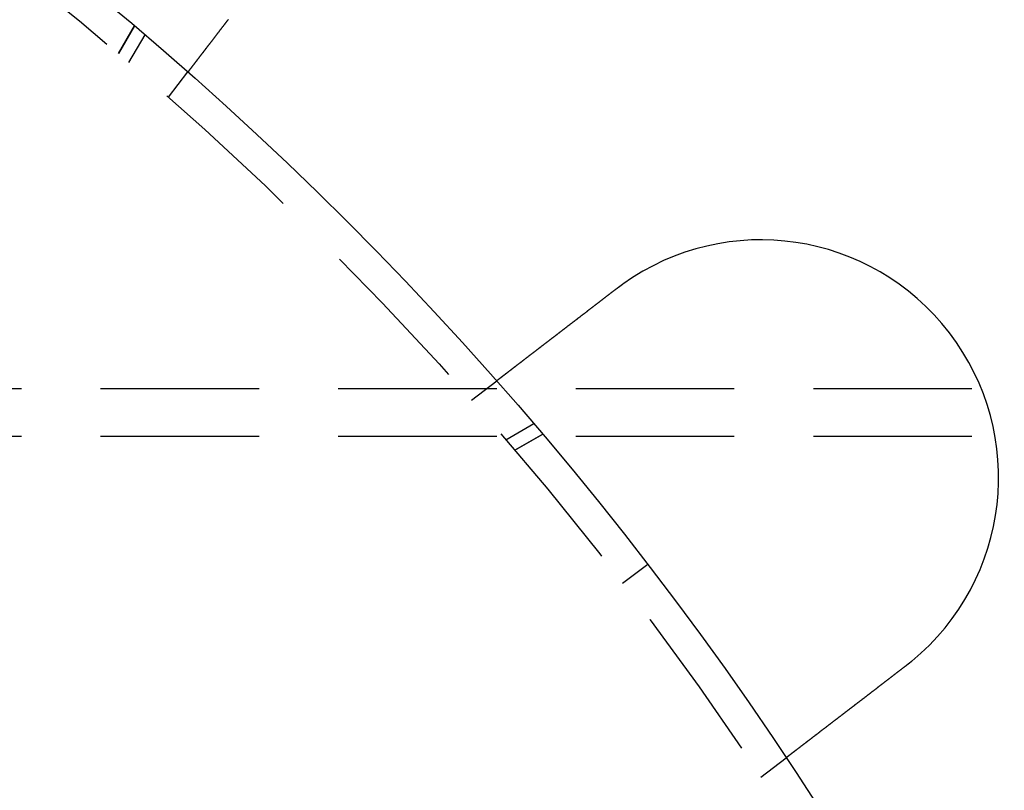
# Model space of a CAD drawing. Extents: x -610 to 351, y -384 to 202.
# Drawn here: x -403 to -371, y -189 to -165 of the extents above; entities that cross this region are included whole.
import ezdxf

# ---------------------------------------------------------------- set-up
doc = ezdxf.new("R2010")
doc.units = 0
doc.header["$LTSCALE"] = 20
doc.linetypes.add('VERDECKT', pattern=[0.375, 0.25, -0.125])
doc.layers.get('0').update_dxf_attribs({"linetype": 'CONTINUOUS'})
doc.layers.add('STEMPEL', color=3, linetype='CONTINUOUS')

# ---------------------------------------------------------------- blocks, each defined once
blk = doc.blocks.new('A$CA680FE16')
at = {"color": 1, "linetype": 'VERDECKT'}
for p, q in [((129.092, 151.478), (128.584, 150.598)), ((128.584, 150.598), (129.092, 151.478)), ((128.916, 150.315), (129.425, 151.196)), ((130.169, 149.226), (130.779, 150.021)), ((139.726, 139.669), (140.521, 140.279)), ((178.021, 140.021), (12.021, 140.021)), ((140.815, 138.416), (141.696, 138.925)), ((141.098, 138.084), (141.978, 138.592)), ((141.978, 138.592), (141.098, 138.084)), ((178.021, 138.521), (12.021, 138.521)), ((145.29, 134.485), (144.496, 133.876)), ((148.857, 127.768), (149.652, 128.379))]:
    blk.add_line(p, q, dxfattribs=at)
at = {"color": 3}
for points in [[(132.048, 151.675, 0), (132.042, 151.667, 0), (132.035, 151.658, 0), (132.028, 151.649, 0), (132.022, 151.641, 0), (132.015, 151.632, 0), (132.008, 151.623, 0), (132.002, 151.615, 0), (131.995, 151.606, 0), (131.989, 151.598, 0), (131.982, 151.589, 0), (131.976, 151.581, 0), (131.969, 151.572, 0), (131.963, 151.564, 0), (131.956, 151.555, 0), (131.95, 151.547, 0), (131.943, 151.538, 0), (131.937, 151.53, 0), (131.931, 151.522, 0), (131.924, 151.513, 0), (131.918, 151.505, 0), (131.911, 151.497, 0), (131.905, 151.489, 0), (131.899, 151.48, 0), (131.893, 151.472, 0), (131.886, 151.464, 0), (131.88, 151.456, 0), (131.874, 151.448, 0), (131.868, 151.44, 0), (131.861, 151.432, 0), (131.855, 151.424, 0), (131.849, 151.416, 0), (131.843, 151.408, 0), (131.837, 151.4, 0), (131.831, 151.392, 0), (131.825, 151.384, 0), (131.819, 151.376, 0), (131.813, 151.368, 0), (131.807, 151.361, 0), (131.801, 151.353, 0), (131.795, 151.345, 0), (131.789, 151.337, 0), (131.783, 151.33, 0), (131.777, 151.322, 0), (131.771, 151.314, 0), (131.766, 151.307, 0), (131.76, 151.299, 0), (131.754, 151.292, 0), (131.748, 151.284, 0), (131.743, 151.277, 0), (131.737, 151.269, 0), (131.731, 151.262, 0), (131.726, 151.255, 0), (131.72, 151.247, 0), (131.714, 151.24, 0), (131.709, 151.233, 0), (131.703, 151.226, 0), (131.698, 151.218, 0), (131.692, 151.211, 0), (131.687, 151.204, 0), (131.681, 151.197, 0), (131.676, 151.19, 0), (131.671, 151.183, 0), (131.665, 151.176, 0), (131.66, 151.169, 0), (131.655, 151.162, 0), (131.649, 151.155, 0), (131.644, 151.148, 0), (131.639, 151.141, 0), (131.633, 151.134, 0), (131.628, 151.127, 0), (131.622, 151.12, 0), (131.617, 151.113, 0), (131.612, 151.106, 0), (131.606, 151.099, 0), (131.601, 151.092, 0), (131.596, 151.085, 0), (131.59, 151.079, 0), (131.585, 151.072, 0), (131.58, 151.065, 0), (131.575, 151.058, 0), (131.569, 151.051, 0), (131.564, 151.044, 0), (131.559, 151.037, 0), (131.553, 151.03, 0), (131.548, 151.023, 0), (131.543, 151.016, 0), (131.537, 151.01, 0), (131.532, 151.003, 0), (131.527, 150.996, 0), (131.522, 150.989, 0), (131.517, 150.982, 0), (131.511, 150.975, 0), (131.506, 150.969, 0), (131.501, 150.962, 0), (131.496, 150.955, 0), (131.49, 150.948, 0), (131.485, 150.941, 0), (131.48, 150.935, 0), (131.475, 150.928, 0), (131.47, 150.921, 0), (131.465, 150.915, 0), (131.46, 150.908, 0), (131.454, 150.901, 0), (131.449, 150.895, 0), (131.444, 150.888, 0), (131.439, 150.881, 0), (131.434, 150.875, 0), (131.429, 150.868, 0), (131.424, 150.861, 0), (131.419, 150.855, 0), (131.414, 150.848, 0), (131.409, 150.842, 0), (131.404, 150.835, 0), (131.399, 150.829, 0), (131.394, 150.822, 0), (131.389, 150.816, 0), (131.384, 150.809, 0), (131.379, 150.803, 0), (131.374, 150.797, 0), (131.369, 150.79, 0), (131.364, 150.784, 0), (131.36, 150.778, 0), (131.355, 150.771, 0), (131.35, 150.765, 0), (131.345, 150.759, 0), (131.34, 150.752, 0), (131.335, 150.746, 0), (131.331, 150.74, 0), (131.326, 150.734, 0), (131.321, 150.728, 0), (131.317, 150.722, 0), (131.312, 150.715, 0), (131.307, 150.709, 0), (131.303, 150.703, 0), (131.298, 150.697, 0), (131.293, 150.691, 0), (131.289, 150.685, 0), (131.284, 150.679, 0), (131.28, 150.673, 0), (131.275, 150.667, 0), (131.271, 150.662, 0), (131.266, 150.656, 0), (131.262, 150.65, 0), (131.257, 150.644, 0), (131.253, 150.638, 0), (131.248, 150.633, 0), (131.244, 150.627, 0), (131.24, 150.621, 0), (131.235, 150.616, 0), (131.231, 150.61, 0), (131.227, 150.604, 0), (131.222, 150.599, 0), (131.218, 150.593, 0), (131.214, 150.588, 0), (131.209, 150.582, 0), (131.205, 150.577, 0), (131.201, 150.571, 0), (131.197, 150.566, 0), (131.193, 150.56, 0), (131.189, 150.555, 0), (131.185, 150.55, 0), (131.181, 150.544, 0), (131.176, 150.539, 0), (131.172, 150.534, 0), (131.168, 150.529, 0), (131.164, 150.523, 0), (131.16, 150.518, 0), (131.157, 150.513, 0), (131.153, 150.508, 0), (131.149, 150.503, 0), (131.145, 150.498, 0), (131.141, 150.493, 0), (131.137, 150.488, 0), (131.133, 150.483, 0), (131.13, 150.478, 0), (131.126, 150.473, 0), (131.122, 150.468, 0), (131.118, 150.463, 0), (131.115, 150.459, 0), (131.111, 150.454, 0), (131.107, 150.449, 0), (131.104, 150.444, 0), (131.1, 150.44, 0), (131.097, 150.435, 0), (131.093, 150.43, 0), (131.09, 150.426, 0), (131.086, 150.421, 0), (131.083, 150.417, 0), (131.079, 150.412, 0), (131.076, 150.408, 0), (131.072, 150.403, 0), (131.069, 150.399, 0), (131.066, 150.394, 0), (131.062, 150.39, 0), (131.059, 150.386, 0), (131.056, 150.381, 0), (131.052, 150.377, 0), (131.049, 150.373, 0), (131.046, 150.369, 0), (131.043, 150.365, 0), (131.04, 150.361, 0), (131.036, 150.356, 0), (131.033, 150.352, 0), (131.03, 150.348, 0), (131.027, 150.344, 0), (131.024, 150.34, 0), (131.021, 150.337, 0), (131.018, 150.333, 0), (131.015, 150.329, 0), (131.012, 150.325, 0), (131.009, 150.321, 0), (131.006, 150.317, 0), (131.004, 150.314, 0), (131.001, 150.31, 0), (130.998, 150.306, 0), (130.995, 150.302, 0), (130.992, 150.299, 0), (130.989, 150.295, 0), (130.987, 150.291, 0), (130.984, 150.288, 0), (130.981, 150.284, 0), (130.978, 150.281, 0), (130.975, 150.277, 0), (130.973, 150.273, 0), (130.97, 150.27, 0), (130.967, 150.266, 0), (130.964, 150.263, 0), (130.962, 150.259, 0), (130.959, 150.256, 0), (130.956, 150.252, 0), (130.954, 150.249, 0), (130.951, 150.245, 0), (130.949, 150.242, 0), (130.946, 150.239, 0), (130.943, 150.235, 0), (130.941, 150.232, 0), (130.938, 150.229, 0), (130.936, 150.225, 0), (130.933, 150.222, 0), (130.931, 150.219, 0), (130.928, 150.215, 0), (130.926, 150.212, 0), (130.923, 150.209, 0), (130.921, 150.206, 0), (130.918, 150.203, 0), (130.916, 150.2, 0), (130.914, 150.196, 0), (130.911, 150.193, 0), (130.909, 150.19, 0), (130.907, 150.187, 0), (130.904, 150.184, 0), (130.902, 150.181, 0), (130.9, 150.178, 0), (130.897, 150.175, 0), (130.895, 150.172, 0), (130.893, 150.169, 0), (130.891, 150.167, 0), (130.888, 150.164, 0), (130.886, 150.161, 0), (130.884, 150.158, 0), (130.882, 150.155, 0), (130.88, 150.153, 0), (130.878, 150.15, 0), (130.876, 150.147, 0), (130.874, 150.144, 0), (130.872, 150.142, 0), (130.87, 150.139, 0), (130.868, 150.137, 0), (130.866, 150.134, 0), (130.864, 150.131, 0), (130.862, 150.129, 0), (130.86, 150.126, 0), (130.858, 150.124, 0), (130.856, 150.122, 0), (130.854, 150.119, 0), (130.852, 150.117, 0), (130.851, 150.114, 0), (130.849, 150.112, 0), (130.847, 150.11, 0), (130.845, 150.108, 0), (130.844, 150.105, 0), (130.842, 150.103, 0), (130.84, 150.101, 0), (130.839, 150.099, 0), (130.837, 150.097, 0), (130.835, 150.095, 0), (130.834, 150.093, 0), (130.832, 150.09, 0), (130.831, 150.089, 0), (130.829, 150.087, 0), (130.828, 150.085, 0), (130.826, 150.083, 0), (130.825, 150.081, 0), (130.823, 150.079, 0), (130.822, 150.077, 0), (130.821, 150.075, 0), (130.819, 150.074, 0), (130.818, 150.072, 0), (130.817, 150.07, 0), (130.815, 150.069, 0), (130.814, 150.067, 0), (130.813, 150.065, 0), (130.812, 150.064, 0), (130.811, 150.062, 0), (130.809, 150.061, 0), (130.808, 150.059, 0), (130.807, 150.058, 0), (130.806, 150.056, 0), (130.805, 150.055, 0), (130.804, 150.054, 0), (130.803, 150.052, 0), (130.802, 150.051, 0), (130.801, 150.05, 0), (130.8, 150.048, 0), (130.799, 150.047, 0), (130.798, 150.046, 0), (130.797, 150.045, 0), (130.796, 150.044, 0), (130.795, 150.043, 0), (130.795, 150.041, 0), (130.794, 150.04, 0), (130.793, 150.039, 0), (130.792, 150.038, 0), (130.792, 150.037, 0), (130.791, 150.036, 0), (130.79, 150.036, 0), (130.789, 150.035, 0), (130.789, 150.034, 0), (130.788, 150.033, 0), (130.788, 150.032, 0), (130.787, 150.031, 0), (130.786, 150.031, 0), (130.786, 150.03, 0), (130.785, 150.029, 0), (130.785, 150.029, 0), (130.784, 150.028, 0), (130.784, 150.027, 0), (130.783, 150.027, 0), (130.783, 150.026, 0), (130.783, 150.026, 0), (130.782, 150.025, 0), (130.782, 150.025, 0), (130.782, 150.024, 0), (130.781, 150.024, 0), (130.781, 150.023, 0), (130.781, 150.023, 0), (130.78, 150.023, 0), (130.78, 150.022, 0), (130.78, 150.022, 0), (130.78, 150.022, 0), (130.78, 150.022, 0), (130.779, 150.022, 0), (130.779, 150.021, 0), (130.779, 150.021, 0), (130.779, 150.021, 0), (130.779, 150.021, 0), (130.779, 150.021, 0), (130.779, 150.021, 0), (130.779, 150.021, 0)], [(144.294, 143.174, 0), (144.296, 143.175, 0), (144.297, 143.177, 0), (144.299, 143.178, 0), (144.3, 143.179, 0), (144.302, 143.18, 0), (144.304, 143.181, 0), (144.305, 143.183, 0), (144.307, 143.184, 0), (144.308, 143.185, 0), (144.31, 143.186, 0), (144.312, 143.188, 0), (144.313, 143.189, 0), (144.315, 143.19, 0), (144.316, 143.191, 0), (144.318, 143.192, 0), (144.32, 143.194, 0), (144.321, 143.195, 0), (144.323, 143.196, 0), (144.324, 143.197, 0), (144.326, 143.199, 0), (144.328, 143.2, 0), (144.329, 143.201, 0), (144.331, 143.202, 0), (144.332, 143.203, 0), (144.334, 143.205, 0), (144.336, 143.206, 0), (144.337, 143.207, 0), (144.339, 143.208, 0), (144.341, 143.21, 0), (144.342, 143.211, 0), (144.344, 143.212, 0), (144.345, 143.213, 0), (144.347, 143.214, 0), (144.349, 143.216, 0), (144.35, 143.217, 0), (144.352, 143.218, 0), (144.353, 143.219, 0), (144.355, 143.22, 0), (144.357, 143.222, 0), (144.358, 143.223, 0), (144.36, 143.224, 0), (144.361, 143.225, 0), (144.363, 143.226, 0), (144.365, 143.228, 0), (144.366, 143.229, 0), (144.368, 143.23, 0), (144.369, 143.231, 0), (144.371, 143.232, 0), (144.373, 143.234, 0), (144.374, 143.235, 0), (144.376, 143.236, 0), (144.378, 143.237, 0), (144.379, 143.238, 0), (144.381, 143.24, 0), (144.382, 143.241, 0), (144.384, 143.242, 0), (144.386, 143.243, 0), (144.387, 143.245, 0), (144.389, 143.246, 0), (144.39, 143.247, 0), (144.392, 143.248, 0), (144.394, 143.249, 0), (144.395, 143.25, 0), (144.397, 143.252, 0), (144.399, 143.253, 0), (144.4, 143.254, 0), (144.402, 143.255, 0), (144.403, 143.256, 0), (144.405, 143.258, 0), (144.407, 143.259, 0), (144.408, 143.26, 0), (144.41, 143.261, 0), (144.412, 143.262, 0), (144.413, 143.264, 0), (144.415, 143.265, 0), (144.416, 143.266, 0), (144.418, 143.267, 0), (144.42, 143.268, 0), (144.421, 143.27, 0), (144.423, 143.271, 0), (144.424, 143.272, 0), (144.426, 143.273, 0), (144.428, 143.274, 0), (144.429, 143.276, 0), (144.431, 143.277, 0), (144.433, 143.278, 0), (144.434, 143.279, 0), (144.436, 143.28, 0), (144.437, 143.281, 0), (144.439, 143.283, 0), (144.441, 143.284, 0), (144.442, 143.285, 0), (144.444, 143.286, 0), (144.446, 143.287, 0), (144.447, 143.289, 0), (144.449, 143.29, 0), (144.45, 143.291, 0), (144.452, 143.292, 0), (144.454, 143.293, 0), (144.455, 143.294, 0), (144.457, 143.296, 0), (144.459, 143.297, 0), (144.46, 143.298, 0), (144.462, 143.299, 0), (144.463, 143.3, 0), (144.465, 143.302, 0), (144.467, 143.303, 0), (144.468, 143.304, 0), (144.47, 143.305, 0), (144.472, 143.306, 0), (144.473, 143.307, 0), (144.475, 143.309, 0), (144.477, 143.31, 0), (144.478, 143.311, 0), (144.48, 143.312, 0), (144.481, 143.313, 0), (144.483, 143.315, 0), (144.485, 143.316, 0), (144.486, 143.317, 0), (144.488, 143.318, 0), (144.49, 143.319, 0), (144.491, 143.32, 0), (144.493, 143.322, 0), (144.494, 143.323, 0), (144.496, 143.324, 0), (144.498, 143.325, 0), (144.499, 143.326, 0)], [(140.521, 140.279, 0), (140.521, 140.279, 0), (140.521, 140.279, 0), (140.521, 140.279, 0), (140.521, 140.279, 0), (140.521, 140.279, 0), (140.521, 140.279, 0), (140.522, 140.279, 0), (140.522, 140.28, 0), (140.522, 140.28, 0), (140.522, 140.28, 0), (140.522, 140.28, 0), (140.523, 140.28, 0), (140.523, 140.281, 0), (140.523, 140.281, 0), (140.524, 140.281, 0), (140.524, 140.282, 0), (140.525, 140.282, 0), (140.525, 140.282, 0), (140.526, 140.283, 0), (140.526, 140.283, 0), (140.527, 140.283, 0), (140.527, 140.284, 0), (140.528, 140.284, 0), (140.529, 140.285, 0), (140.529, 140.285, 0), (140.53, 140.286, 0), (140.531, 140.286, 0), (140.531, 140.287, 0), (140.532, 140.288, 0), (140.533, 140.288, 0), (140.534, 140.289, 0), (140.535, 140.289, 0), (140.536, 140.29, 0), (140.536, 140.291, 0), (140.537, 140.292, 0), (140.538, 140.292, 0), (140.539, 140.293, 0), (140.54, 140.294, 0), (140.541, 140.295, 0), (140.543, 140.295, 0), (140.544, 140.296, 0), (140.545, 140.297, 0), (140.546, 140.298, 0), (140.547, 140.299, 0), (140.548, 140.3, 0), (140.55, 140.301, 0), (140.551, 140.302, 0), (140.552, 140.303, 0), (140.554, 140.304, 0), (140.555, 140.305, 0), (140.556, 140.306, 0), (140.558, 140.307, 0), (140.559, 140.308, 0), (140.561, 140.309, 0), (140.562, 140.311, 0), (140.564, 140.312, 0), (140.565, 140.313, 0), (140.567, 140.314, 0), (140.569, 140.315, 0), (140.57, 140.317, 0), (140.572, 140.318, 0), (140.574, 140.319, 0), (140.575, 140.321, 0), (140.577, 140.322, 0), (140.579, 140.323, 0), (140.581, 140.325, 0), (140.583, 140.326, 0), (140.585, 140.328, 0), (140.587, 140.329, 0), (140.589, 140.331, 0), (140.59, 140.332, 0), (140.593, 140.334, 0), (140.595, 140.335, 0), (140.597, 140.337, 0), (140.599, 140.339, 0), (140.601, 140.34, 0), (140.603, 140.342, 0), (140.605, 140.344, 0), (140.608, 140.345, 0), (140.61, 140.347, 0), (140.612, 140.349, 0), (140.614, 140.351, 0), (140.617, 140.352, 0), (140.619, 140.354, 0), (140.622, 140.356, 0), (140.624, 140.358, 0), (140.626, 140.36, 0), (140.629, 140.362, 0), (140.631, 140.364, 0), (140.634, 140.366, 0), (140.637, 140.368, 0), (140.639, 140.37, 0), (140.642, 140.372, 0), (140.644, 140.374, 0), (140.647, 140.376, 0), (140.65, 140.378, 0), (140.653, 140.38, 0), (140.655, 140.382, 0), (140.658, 140.384, 0), (140.661, 140.386, 0), (140.664, 140.388, 0), (140.667, 140.391, 0), (140.669, 140.393, 0), (140.672, 140.395, 0), (140.675, 140.397, 0), (140.678, 140.4, 0), (140.681, 140.402, 0), (140.684, 140.404, 0), (140.687, 140.407, 0), (140.69, 140.409, 0), (140.693, 140.411, 0), (140.696, 140.414, 0), (140.7, 140.416, 0), (140.703, 140.418, 0), (140.706, 140.421, 0), (140.709, 140.423, 0), (140.712, 140.426, 0), (140.715, 140.428, 0), (140.719, 140.431, 0), (140.722, 140.433, 0), (140.725, 140.436, 0), (140.729, 140.438, 0), (140.732, 140.441, 0), (140.735, 140.443, 0), (140.739, 140.446, 0), (140.742, 140.449, 0), (140.745, 140.451, 0), (140.749, 140.454, 0), (140.752, 140.456, 0), (140.756, 140.459, 0), (140.759, 140.462, 0), (140.763, 140.464, 0), (140.766, 140.467, 0), (140.77, 140.47, 0), (140.773, 140.473, 0), (140.777, 140.475, 0), (140.781, 140.478, 0), (140.784, 140.481, 0), (140.788, 140.484, 0), (140.791, 140.487, 0), (140.795, 140.489, 0), (140.799, 140.492, 0), (140.802, 140.495, 0), (140.806, 140.498, 0), (140.81, 140.501, 0), (140.814, 140.504, 0), (140.817, 140.506, 0), (140.821, 140.509, 0), (140.825, 140.512, 0), (140.829, 140.515, 0), (140.833, 140.518, 0), (140.837, 140.521, 0), (140.84, 140.524, 0), (140.844, 140.527, 0), (140.848, 140.53, 0), (140.852, 140.533, 0), (140.856, 140.536, 0), (140.861, 140.54, 0), (140.865, 140.543, 0), (140.869, 140.546, 0), (140.873, 140.549, 0), (140.877, 140.552, 0), (140.881, 140.556, 0), (140.886, 140.559, 0), (140.89, 140.562, 0), (140.894, 140.566, 0), (140.899, 140.569, 0), (140.903, 140.572, 0), (140.908, 140.576, 0), (140.912, 140.579, 0), (140.917, 140.583, 0), (140.921, 140.586, 0), (140.926, 140.59, 0), (140.93, 140.593, 0), (140.935, 140.597, 0), (140.94, 140.6, 0), (140.944, 140.604, 0), (140.949, 140.607, 0), (140.954, 140.611, 0), (140.959, 140.615, 0), (140.963, 140.618, 0), (140.968, 140.622, 0), (140.973, 140.626, 0), (140.978, 140.63, 0), (140.983, 140.633, 0), (140.988, 140.637, 0), (140.993, 140.641, 0), (140.998, 140.645, 0), (141.003, 140.649, 0), (141.008, 140.653, 0), (141.013, 140.657, 0), (141.018, 140.66, 0), (141.023, 140.664, 0), (141.029, 140.668, 0), (141.034, 140.672, 0), (141.039, 140.676, 0), (141.044, 140.681, 0), (141.05, 140.685, 0), (141.055, 140.689, 0), (141.06, 140.693, 0), (141.066, 140.697, 0), (141.071, 140.701, 0), (141.077, 140.705, 0), (141.082, 140.709, 0), (141.088, 140.714, 0), (141.093, 140.718, 0), (141.099, 140.722, 0), (141.104, 140.727, 0), (141.11, 140.731, 0), (141.116, 140.735, 0), (141.121, 140.74, 0), (141.127, 140.744, 0), (141.133, 140.748, 0), (141.138, 140.753, 0), (141.144, 140.757, 0), (141.15, 140.762, 0), (141.156, 140.766, 0), (141.162, 140.771, 0), (141.167, 140.775, 0), (141.173, 140.78, 0), (141.179, 140.784, 0), (141.185, 140.789, 0), (141.191, 140.793, 0), (141.197, 140.798, 0), (141.203, 140.803, 0), (141.209, 140.807, 0), (141.215, 140.812, 0), (141.222, 140.817, 0), (141.228, 140.821, 0), (141.234, 140.826, 0), (141.24, 140.831, 0), (141.246, 140.835, 0), (141.252, 140.84, 0), (141.259, 140.845, 0), (141.265, 140.85, 0), (141.271, 140.855, 0), (141.278, 140.86, 0), (141.284, 140.864, 0), (141.29, 140.869, 0), (141.297, 140.874, 0), (141.303, 140.879, 0), (141.309, 140.884, 0), (141.316, 140.889, 0), (141.322, 140.894, 0), (141.329, 140.899, 0), (141.335, 140.904, 0), (141.342, 140.909, 0), (141.348, 140.914, 0), (141.355, 140.919, 0), (141.361, 140.924, 0), (141.368, 140.929, 0), (141.375, 140.934, 0), (141.381, 140.939, 0), (141.388, 140.944, 0), (141.395, 140.949, 0), (141.401, 140.954, 0), (141.408, 140.96, 0), (141.415, 140.965, 0), (141.421, 140.97, 0), (141.428, 140.975, 0), (141.435, 140.98, 0), (141.441, 140.985, 0), (141.448, 140.99, 0), (141.455, 140.996, 0), (141.462, 141.001, 0), (141.469, 141.006, 0), (141.475, 141.011, 0), (141.482, 141.017, 0), (141.489, 141.022, 0), (141.496, 141.027, 0), (141.503, 141.032, 0), (141.51, 141.037, 0), (141.516, 141.043, 0), (141.523, 141.048, 0), (141.53, 141.053, 0), (141.537, 141.059, 0), (141.544, 141.064, 0), (141.551, 141.069, 0), (141.558, 141.075, 0), (141.565, 141.08, 0), (141.572, 141.085, 0), (141.579, 141.09, 0), (141.585, 141.096, 0), (141.592, 141.101, 0), (141.599, 141.106, 0), (141.606, 141.112, 0), (141.613, 141.117, 0), (141.62, 141.122, 0), (141.627, 141.128, 0), (141.634, 141.133, 0), (141.641, 141.139, 0), (141.648, 141.144, 0), (141.655, 141.149, 0), (141.662, 141.155, 0), (141.669, 141.16, 0), (141.676, 141.165, 0), (141.683, 141.171, 0), (141.69, 141.176, 0), (141.697, 141.181, 0), (141.704, 141.187, 0), (141.711, 141.192, 0), (141.718, 141.198, 0), (141.726, 141.203, 0), (141.733, 141.209, 0), (141.74, 141.214, 0), (141.747, 141.22, 0), (141.755, 141.226, 0), (141.762, 141.231, 0), (141.769, 141.237, 0), (141.777, 141.243, 0), (141.784, 141.248, 0), (141.792, 141.254, 0), (141.799, 141.26, 0), (141.807, 141.266, 0), (141.814, 141.271, 0), (141.822, 141.277, 0), (141.83, 141.283, 0), (141.837, 141.289, 0), (141.845, 141.295, 0), (141.853, 141.301, 0), (141.861, 141.307, 0), (141.868, 141.313, 0), (141.876, 141.319, 0), (141.884, 141.325, 0), (141.892, 141.331, 0), (141.9, 141.337, 0), (141.908, 141.343, 0), (141.916, 141.349, 0), (141.924, 141.355, 0), (141.932, 141.361, 0), (141.94, 141.368, 0), (141.948, 141.374, 0), (141.956, 141.38, 0), (141.964, 141.386, 0), (141.972, 141.393, 0), (141.98, 141.399, 0), (141.989, 141.405, 0), (141.997, 141.411, 0), (142.005, 141.418, 0), (142.013, 141.424, 0), (142.022, 141.431, 0), (142.03, 141.437, 0), (142.038, 141.443, 0), (142.047, 141.45, 0), (142.055, 141.456, 0), (142.064, 141.463, 0), (142.072, 141.469, 0), (142.081, 141.476, 0), (142.089, 141.482, 0), (142.098, 141.489, 0), (142.106, 141.495, 0), (142.115, 141.502, 0), (142.123, 141.508, 0), (142.132, 141.515, 0), (142.141, 141.522, 0), (142.149, 141.528, 0), (142.158, 141.535, 0), (142.167, 141.542, 0), (142.175, 141.548, 0), (142.184, 141.555, 0), (142.193, 141.562, 0), (142.202, 141.569, 0), (142.21, 141.575, 0), (142.219, 141.582, 0), (142.228, 141.589, 0), (142.237, 141.596, 0), (142.246, 141.602, 0), (142.255, 141.609, 0), (142.264, 141.616, 0), (142.273, 141.623, 0), (142.281, 141.63, 0), (142.29, 141.637, 0), (142.299, 141.644, 0), (142.308, 141.651, 0), (142.317, 141.657, 0), (142.326, 141.664, 0), (142.336, 141.671, 0), (142.345, 141.678, 0), (142.354, 141.685, 0), (142.363, 141.692, 0), (142.372, 141.699, 0), (142.381, 141.706, 0), (142.39, 141.713, 0), (142.399, 141.72, 0), (142.408, 141.727, 0), (142.418, 141.734, 0), (142.427, 141.741, 0), (142.436, 141.748, 0), (142.445, 141.755, 0), (142.454, 141.762, 0), (142.464, 141.77, 0), (142.473, 141.777, 0), (142.482, 141.784, 0), (142.491, 141.791, 0), (142.5, 141.798, 0), (142.51, 141.805, 0), (142.519, 141.812, 0), (142.528, 141.819, 0), (142.538, 141.826, 0), (142.547, 141.833, 0), (142.556, 141.841, 0), (142.565, 141.848, 0), (142.575, 141.855, 0), (142.584, 141.862, 0), (142.593, 141.869, 0), (142.603, 141.876, 0), (142.612, 141.883, 0), (142.621, 141.891, 0), (142.631, 141.898, 0), (142.64, 141.905, 0), (142.649, 141.912, 0), (142.659, 141.919, 0), (142.668, 141.926, 0), (142.677, 141.934, 0), (142.687, 141.941, 0), (142.696, 141.948, 0), (142.705, 141.955, 0), (142.715, 141.962, 0), (142.724, 141.969, 0), (142.733, 141.977, 0), (142.743, 141.984, 0), (142.752, 141.991, 0), (142.761, 141.998, 0), (142.771, 142.005, 0), (142.78, 142.012, 0), (142.789, 142.019, 0), (142.798, 142.027, 0), (142.808, 142.034, 0), (142.817, 142.041, 0), (142.826, 142.048, 0), (142.836, 142.055, 0), (142.845, 142.062, 0), (142.854, 142.069, 0), (142.863, 142.076, 0), (142.873, 142.084, 0), (142.882, 142.091, 0), (142.891, 142.098, 0), (142.9, 142.105, 0), (142.91, 142.112, 0), (142.919, 142.119, 0), (142.928, 142.126, 0), (142.937, 142.133, 0), (142.946, 142.14, 0), (142.956, 142.147, 0), (142.965, 142.154, 0), (142.974, 142.161, 0), (142.983, 142.168, 0), (142.992, 142.175, 0), (143.001, 142.182, 0), (143.011, 142.189, 0), (143.02, 142.196, 0), (143.029, 142.204, 0), (143.039, 142.211, 0), (143.048, 142.218, 0), (143.057, 142.225, 0), (143.067, 142.232, 0), (143.076, 142.24, 0), (143.086, 142.247, 0), (143.095, 142.254, 0), (143.105, 142.262, 0), (143.114, 142.269, 0), (143.124, 142.276, 0), (143.134, 142.284, 0), (143.143, 142.291, 0), (143.153, 142.298, 0), (143.163, 142.306, 0), (143.172, 142.313, 0), (143.182, 142.321, 0), (143.192, 142.328, 0), (143.202, 142.336, 0), (143.211, 142.343, 0), (143.221, 142.351, 0), (143.231, 142.359, 0), (143.241, 142.366, 0), (143.251, 142.374, 0), (143.261, 142.381, 0), (143.271, 142.389, 0), (143.281, 142.397, 0), (143.291, 142.404, 0), (143.301, 142.412, 0), (143.311, 142.42, 0), (143.321, 142.427, 0), (143.331, 142.435, 0), (143.341, 142.443, 0), (143.351, 142.451, 0), (143.361, 142.458, 0), (143.372, 142.466, 0), (143.382, 142.474, 0), (143.392, 142.482, 0), (143.402, 142.49, 0), (143.412, 142.498, 0), (143.423, 142.505, 0), (143.433, 142.513, 0), (143.443, 142.521, 0), (143.453, 142.529, 0), (143.464, 142.537, 0), (143.474, 142.545, 0), (143.484, 142.553, 0), (143.495, 142.561, 0), (143.505, 142.569, 0), (143.516, 142.577, 0), (143.526, 142.585, 0), (143.536, 142.593, 0), (143.547, 142.601, 0), (143.557, 142.609, 0), (143.568, 142.617, 0), (143.578, 142.625, 0), (143.589, 142.633, 0), (143.599, 142.641, 0), (143.609, 142.649, 0), (143.62, 142.657, 0), (143.63, 142.665, 0), (143.641, 142.673, 0), (143.652, 142.681, 0), (143.662, 142.689, 0), (143.673, 142.697, 0), (143.683, 142.705, 0), (143.694, 142.713, 0), (143.704, 142.722, 0), (143.715, 142.73, 0), (143.725, 142.738, 0), (143.736, 142.746, 0), (143.747, 142.754, 0), (143.757, 142.762, 0), (143.768, 142.77, 0), (143.778, 142.778, 0), (143.789, 142.787, 0), (143.799, 142.795, 0), (143.81, 142.803, 0), (143.821, 142.811, 0), (143.831, 142.819, 0), (143.842, 142.827, 0), (143.853, 142.835, 0), (143.863, 142.843, 0), (143.874, 142.852, 0), (143.884, 142.86, 0), (143.895, 142.868, 0), (143.906, 142.876, 0), (143.916, 142.884, 0), (143.927, 142.892, 0), (143.937, 142.901, 0), (143.948, 142.909, 0), (143.959, 142.917, 0), (143.969, 142.925, 0), (143.98, 142.933, 0), (143.99, 142.941, 0), (144.001, 142.949, 0), (144.012, 142.957, 0), (144.022, 142.966, 0), (144.033, 142.974, 0), (144.043, 142.982, 0), (144.054, 142.99, 0), (144.064, 142.998, 0), (144.075, 143.006, 0), (144.086, 143.014, 0), (144.096, 143.022, 0), (144.107, 143.03, 0), (144.117, 143.038, 0), (144.128, 143.046, 0), (144.138, 143.054, 0), (144.149, 143.063, 0), (144.159, 143.071, 0), (144.17, 143.079, 0), (144.18, 143.087, 0), (144.19, 143.095, 0), (144.201, 143.103, 0), (144.211, 143.111, 0), (144.222, 143.119, 0), (144.232, 143.127, 0), (144.242, 143.135, 0), (144.253, 143.142, 0), (144.263, 143.15, 0), (144.273, 143.158, 0), (144.284, 143.166, 0), (144.294, 143.174, 0)], [(153.425, 131.274, 0), (153.415, 131.266, 0), (153.405, 131.258, 0), (153.395, 131.25, 0), (153.384, 131.242, 0), (153.374, 131.234, 0), (153.363, 131.226, 0), (153.353, 131.218, 0), (153.343, 131.21, 0), (153.332, 131.202, 0), (153.322, 131.194, 0), (153.311, 131.186, 0), (153.301, 131.178, 0), (153.29, 131.17, 0), (153.28, 131.162, 0), (153.27, 131.154, 0), (153.259, 131.146, 0), (153.249, 131.138, 0), (153.238, 131.13, 0), (153.227, 131.122, 0), (153.217, 131.114, 0), (153.206, 131.106, 0), (153.196, 131.098, 0), (153.185, 131.09, 0), (153.175, 131.081, 0), (153.164, 131.073, 0), (153.154, 131.065, 0), (153.143, 131.057, 0), (153.132, 131.049, 0), (153.122, 131.041, 0), (153.111, 131.033, 0), (153.101, 131.025, 0), (153.09, 131.016, 0), (153.079, 131.008, 0), (153.069, 131, 0), (153.058, 130.992, 0), (153.048, 130.984, 0), (153.037, 130.976, 0), (153.026, 130.968, 0), (153.016, 130.959, 0), (153.005, 130.951, 0), (152.995, 130.943, 0), (152.984, 130.935, 0), (152.973, 130.927, 0), (152.963, 130.919, 0), (152.952, 130.911, 0), (152.942, 130.902, 0), (152.931, 130.894, 0), (152.92, 130.886, 0), (152.91, 130.878, 0), (152.899, 130.87, 0), (152.889, 130.862, 0), (152.878, 130.854, 0), (152.867, 130.846, 0), (152.857, 130.837, 0), (152.846, 130.829, 0), (152.836, 130.821, 0), (152.825, 130.813, 0), (152.815, 130.805, 0), (152.804, 130.797, 0), (152.793, 130.789, 0), (152.783, 130.781, 0), (152.772, 130.773, 0), (152.762, 130.765, 0), (152.751, 130.757, 0), (152.741, 130.749, 0), (152.73, 130.741, 0), (152.72, 130.732, 0), (152.709, 130.724, 0), (152.699, 130.716, 0), (152.689, 130.708, 0), (152.678, 130.7, 0), (152.668, 130.692, 0), (152.657, 130.684, 0), (152.647, 130.676, 0), (152.637, 130.668, 0), (152.626, 130.661, 0), (152.616, 130.653, 0), (152.606, 130.645, 0), (152.595, 130.637, 0), (152.585, 130.629, 0), (152.575, 130.621, 0), (152.564, 130.613, 0), (152.554, 130.605, 0), (152.544, 130.597, 0), (152.534, 130.589, 0), (152.523, 130.582, 0), (152.513, 130.574, 0), (152.503, 130.566, 0), (152.493, 130.558, 0), (152.483, 130.55, 0), (152.473, 130.543, 0), (152.462, 130.535, 0), (152.452, 130.527, 0), (152.442, 130.519, 0), (152.432, 130.512, 0), (152.422, 130.504, 0), (152.412, 130.496, 0), (152.402, 130.489, 0), (152.392, 130.481, 0), (152.382, 130.473, 0), (152.372, 130.466, 0), (152.363, 130.458, 0), (152.353, 130.451, 0), (152.343, 130.443, 0), (152.333, 130.436, 0), (152.323, 130.428, 0), (152.313, 130.421, 0), (152.304, 130.413, 0), (152.294, 130.406, 0), (152.284, 130.398, 0), (152.275, 130.391, 0), (152.265, 130.383, 0), (152.255, 130.376, 0), (152.246, 130.369, 0), (152.236, 130.361, 0), (152.227, 130.354, 0), (152.217, 130.347, 0), (152.208, 130.339, 0), (152.198, 130.332, 0), (152.189, 130.325, 0), (152.179, 130.318, 0), (152.17, 130.31, 0), (152.161, 130.303, 0), (152.151, 130.296, 0), (152.142, 130.289, 0), (152.133, 130.282, 0), (152.124, 130.275, 0), (152.114, 130.268, 0), (152.105, 130.261, 0), (152.096, 130.254, 0), (152.087, 130.247, 0), (152.078, 130.24, 0), (152.069, 130.233, 0), (152.059, 130.226, 0), (152.05, 130.219, 0), (152.041, 130.212, 0), (152.032, 130.204, 0), (152.023, 130.197, 0), (152.013, 130.19, 0), (152.004, 130.183, 0), (151.995, 130.176, 0), (151.986, 130.169, 0), (151.976, 130.162, 0), (151.967, 130.155, 0), (151.958, 130.148, 0), (151.949, 130.141, 0), (151.939, 130.133, 0), (151.93, 130.126, 0), (151.921, 130.119, 0), (151.911, 130.112, 0), (151.902, 130.105, 0), (151.893, 130.098, 0), (151.883, 130.091, 0), (151.874, 130.083, 0), (151.865, 130.076, 0), (151.855, 130.069, 0), (151.846, 130.062, 0), (151.837, 130.055, 0), (151.827, 130.048, 0), (151.818, 130.04, 0), (151.809, 130.033, 0), (151.799, 130.026, 0), (151.79, 130.019, 0), (151.781, 130.012, 0), (151.771, 130.005, 0), (151.762, 129.997, 0), (151.753, 129.99, 0), (151.743, 129.983, 0), (151.734, 129.976, 0), (151.725, 129.969, 0), (151.715, 129.962, 0), (151.706, 129.955, 0), (151.697, 129.947, 0), (151.688, 129.94, 0), (151.678, 129.933, 0), (151.669, 129.926, 0), (151.66, 129.919, 0), (151.65, 129.912, 0), (151.641, 129.905, 0), (151.632, 129.898, 0), (151.623, 129.89, 0), (151.613, 129.883, 0), (151.604, 129.876, 0), (151.595, 129.869, 0), (151.586, 129.862, 0), (151.577, 129.855, 0), (151.567, 129.848, 0), (151.558, 129.841, 0), (151.549, 129.834, 0), (151.54, 129.827, 0), (151.531, 129.82, 0), (151.522, 129.813, 0), (151.512, 129.806, 0), (151.503, 129.799, 0), (151.494, 129.792, 0), (151.485, 129.785, 0), (151.476, 129.778, 0), (151.467, 129.771, 0), (151.458, 129.764, 0), (151.449, 129.757, 0), (151.44, 129.75, 0), (151.431, 129.743, 0), (151.422, 129.736, 0), (151.413, 129.73, 0), (151.404, 129.723, 0), (151.395, 129.716, 0), (151.386, 129.709, 0), (151.377, 129.702, 0), (151.368, 129.695, 0), (151.36, 129.689, 0), (151.351, 129.682, 0), (151.342, 129.675, 0), (151.333, 129.668, 0), (151.324, 129.662, 0), (151.316, 129.655, 0), (151.307, 129.648, 0), (151.298, 129.641, 0), (151.289, 129.635, 0), (151.281, 129.628, 0), (151.272, 129.621, 0), (151.263, 129.615, 0), (151.255, 129.608, 0), (151.246, 129.602, 0), (151.238, 129.595, 0), (151.229, 129.588, 0), (151.221, 129.582, 0), (151.212, 129.575, 0), (151.204, 129.569, 0), (151.195, 129.562, 0), (151.187, 129.556, 0), (151.178, 129.549, 0), (151.17, 129.543, 0), (151.162, 129.537, 0), (151.153, 129.53, 0), (151.145, 129.524, 0), (151.137, 129.518, 0), (151.128, 129.511, 0), (151.12, 129.505, 0), (151.112, 129.499, 0), (151.104, 129.492, 0), (151.096, 129.486, 0), (151.087, 129.48, 0), (151.079, 129.474, 0), (151.071, 129.467, 0), (151.063, 129.461, 0), (151.055, 129.455, 0), (151.047, 129.449, 0), (151.039, 129.443, 0), (151.031, 129.437, 0), (151.023, 129.431, 0), (151.015, 129.425, 0), (151.008, 129.419, 0), (151, 129.413, 0), (150.992, 129.407, 0), (150.984, 129.401, 0), (150.977, 129.395, 0), (150.969, 129.389, 0), (150.961, 129.383, 0), (150.953, 129.377, 0), (150.946, 129.371, 0), (150.938, 129.365, 0), (150.931, 129.36, 0), (150.923, 129.354, 0), (150.916, 129.348, 0), (150.908, 129.342, 0), (150.901, 129.337, 0), (150.894, 129.331, 0), (150.886, 129.325, 0), (150.879, 129.32, 0), (150.872, 129.314, 0), (150.864, 129.309, 0), (150.857, 129.303, 0), (150.85, 129.298, 0), (150.843, 129.292, 0), (150.836, 129.287, 0), (150.829, 129.281, 0), (150.822, 129.276, 0), (150.815, 129.27, 0), (150.808, 129.265, 0), (150.801, 129.26, 0), (150.794, 129.254, 0), (150.787, 129.249, 0), (150.78, 129.244, 0), (150.773, 129.238, 0), (150.766, 129.233, 0), (150.759, 129.228, 0), (150.752, 129.222, 0), (150.745, 129.217, 0), (150.738, 129.211, 0), (150.731, 129.206, 0), (150.724, 129.201, 0), (150.717, 129.195, 0), (150.71, 129.19, 0), (150.703, 129.185, 0), (150.696, 129.18, 0), (150.689, 129.174, 0), (150.682, 129.169, 0), (150.675, 129.164, 0), (150.668, 129.158, 0), (150.662, 129.153, 0), (150.655, 129.148, 0), (150.648, 129.142, 0), (150.641, 129.137, 0), (150.634, 129.132, 0), (150.627, 129.127, 0), (150.62, 129.121, 0), (150.614, 129.116, 0), (150.607, 129.111, 0), (150.6, 129.106, 0), (150.593, 129.101, 0), (150.586, 129.095, 0), (150.58, 129.09, 0), (150.573, 129.085, 0), (150.566, 129.08, 0), (150.559, 129.075, 0), (150.553, 129.069, 0), (150.546, 129.064, 0), (150.539, 129.059, 0), (150.533, 129.054, 0), (150.526, 129.049, 0), (150.519, 129.044, 0), (150.513, 129.039, 0), (150.506, 129.034, 0), (150.499, 129.029, 0), (150.493, 129.024, 0), (150.486, 129.019, 0), (150.48, 129.014, 0), (150.473, 129.009, 0), (150.467, 129.004, 0), (150.46, 128.999, 0), (150.454, 128.994, 0), (150.447, 128.989, 0), (150.441, 128.984, 0), (150.434, 128.979, 0), (150.428, 128.974, 0), (150.422, 128.969, 0), (150.415, 128.964, 0), (150.409, 128.959, 0), (150.403, 128.954, 0), (150.396, 128.95, 0), (150.39, 128.945, 0), (150.384, 128.94, 0), (150.378, 128.935, 0), (150.371, 128.93, 0), (150.365, 128.926, 0), (150.359, 128.921, 0), (150.353, 128.916, 0), (150.347, 128.912, 0), (150.341, 128.907, 0), (150.335, 128.902, 0), (150.329, 128.898, 0), (150.323, 128.893, 0), (150.317, 128.888, 0), (150.311, 128.884, 0), (150.305, 128.879, 0), (150.299, 128.875, 0), (150.293, 128.87, 0), (150.287, 128.866, 0), (150.281, 128.861, 0), (150.276, 128.857, 0), (150.27, 128.852, 0), (150.264, 128.848, 0), (150.258, 128.844, 0), (150.253, 128.839, 0), (150.247, 128.835, 0), (150.241, 128.831, 0), (150.236, 128.826, 0), (150.23, 128.822, 0), (150.225, 128.818, 0), (150.219, 128.813, 0), (150.213, 128.809, 0), (150.208, 128.805, 0), (150.203, 128.801, 0), (150.197, 128.797, 0), (150.192, 128.793, 0), (150.186, 128.788, 0), (150.181, 128.784, 0), (150.176, 128.78, 0), (150.17, 128.776, 0), (150.165, 128.772, 0), (150.16, 128.768, 0), (150.155, 128.764, 0), (150.15, 128.76, 0), (150.144, 128.756, 0), (150.139, 128.752, 0), (150.134, 128.748, 0), (150.129, 128.745, 0), (150.124, 128.741, 0), (150.119, 128.737, 0), (150.114, 128.733, 0), (150.109, 128.729, 0), (150.104, 128.726, 0), (150.1, 128.722, 0), (150.095, 128.718, 0), (150.09, 128.714, 0), (150.085, 128.711, 0), (150.08, 128.707, 0), (150.076, 128.703, 0), (150.071, 128.7, 0), (150.066, 128.696, 0), (150.062, 128.693, 0), (150.057, 128.689, 0), (150.053, 128.686, 0), (150.048, 128.682, 0), (150.044, 128.679, 0), (150.039, 128.675, 0), (150.035, 128.672, 0), (150.03, 128.669, 0), (150.026, 128.665, 0), (150.021, 128.662, 0), (150.017, 128.659, 0), (150.013, 128.655, 0), (150.009, 128.652, 0), (150.004, 128.649, 0), (150, 128.646, 0), (149.996, 128.642, 0), (149.992, 128.639, 0), (149.988, 128.636, 0), (149.984, 128.633, 0), (149.98, 128.63, 0), (149.976, 128.627, 0), (149.972, 128.624, 0), (149.968, 128.621, 0), (149.964, 128.618, 0), (149.96, 128.615, 0), (149.956, 128.612, 0), (149.953, 128.609, 0), (149.949, 128.606, 0), (149.945, 128.603, 0), (149.941, 128.6, 0), (149.938, 128.598, 0), (149.934, 128.595, 0), (149.93, 128.592, 0), (149.927, 128.589, 0), (149.923, 128.586, 0), (149.919, 128.583, 0), (149.916, 128.581, 0), (149.912, 128.578, 0), (149.908, 128.575, 0), (149.905, 128.572, 0), (149.901, 128.57, 0), (149.898, 128.567, 0), (149.894, 128.564, 0), (149.891, 128.562, 0), (149.887, 128.559, 0), (149.884, 128.556, 0), (149.88, 128.554, 0), (149.877, 128.551, 0), (149.873, 128.548, 0), (149.87, 128.546, 0), (149.867, 128.543, 0), (149.863, 128.541, 0), (149.86, 128.538, 0), (149.857, 128.535, 0), (149.853, 128.533, 0), (149.85, 128.53, 0), (149.847, 128.528, 0), (149.844, 128.525, 0), (149.84, 128.523, 0), (149.837, 128.521, 0), (149.834, 128.518, 0), (149.831, 128.516, 0), (149.828, 128.513, 0), (149.825, 128.511, 0), (149.822, 128.509, 0), (149.819, 128.506, 0), (149.816, 128.504, 0), (149.813, 128.502, 0), (149.81, 128.499, 0), (149.807, 128.497, 0), (149.804, 128.495, 0), (149.801, 128.493, 0), (149.798, 128.49, 0), (149.795, 128.488, 0), (149.792, 128.486, 0), (149.79, 128.484, 0), (149.787, 128.482, 0), (149.784, 128.48, 0), (149.781, 128.478, 0), (149.779, 128.475, 0), (149.776, 128.473, 0), (149.773, 128.471, 0), (149.771, 128.469, 0), (149.768, 128.467, 0), (149.765, 128.465, 0), (149.763, 128.463, 0), (149.76, 128.461, 0), (149.758, 128.46, 0), (149.755, 128.458, 0), (149.753, 128.456, 0), (149.751, 128.454, 0), (149.748, 128.452, 0), (149.746, 128.45, 0), (149.744, 128.449, 0), (149.741, 128.447, 0), (149.739, 128.445, 0), (149.737, 128.443, 0), (149.735, 128.442, 0), (149.732, 128.44, 0), (149.73, 128.438, 0), (149.728, 128.437, 0), (149.726, 128.435, 0), (149.724, 128.434, 0), (149.722, 128.432, 0), (149.72, 128.43, 0), (149.718, 128.429, 0), (149.716, 128.427, 0), (149.714, 128.426, 0), (149.712, 128.425, 0), (149.71, 128.423, 0), (149.709, 128.422, 0), (149.707, 128.42, 0), (149.705, 128.419, 0), (149.703, 128.418, 0), (149.702, 128.416, 0), (149.7, 128.415, 0), (149.698, 128.414, 0), (149.697, 128.413, 0), (149.695, 128.411, 0), (149.694, 128.41, 0), (149.692, 128.409, 0), (149.691, 128.408, 0), (149.689, 128.407, 0), (149.688, 128.406, 0), (149.686, 128.405, 0), (149.685, 128.404, 0), (149.684, 128.403, 0), (149.682, 128.402, 0), (149.681, 128.401, 0), (149.68, 128.4, 0), (149.679, 128.399, 0), (149.677, 128.398, 0), (149.676, 128.397, 0), (149.675, 128.396, 0), (149.674, 128.395, 0), (149.673, 128.394, 0), (149.672, 128.394, 0), (149.671, 128.393, 0), (149.67, 128.392, 0), (149.669, 128.391, 0), (149.668, 128.391, 0), (149.667, 128.39, 0), (149.666, 128.389, 0), (149.665, 128.389, 0), (149.664, 128.388, 0), (149.664, 128.387, 0), (149.663, 128.387, 0), (149.662, 128.386, 0), (149.661, 128.386, 0), (149.661, 128.385, 0), (149.66, 128.385, 0), (149.659, 128.384, 0), (149.659, 128.384, 0), (149.658, 128.383, 0), (149.658, 128.383, 0), (149.657, 128.382, 0), (149.657, 128.382, 0), (149.656, 128.382, 0), (149.656, 128.381, 0), (149.655, 128.381, 0), (149.655, 128.381, 0), (149.655, 128.38, 0), (149.654, 128.38, 0), (149.654, 128.38, 0), (149.654, 128.38, 0), (149.653, 128.379, 0), (149.653, 128.379, 0), (149.653, 128.379, 0), (149.653, 128.379, 0), (149.653, 128.379, 0), (149.653, 128.379, 0), (149.652, 128.379, 0), (149.652, 128.379, 0), (149.652, 128.379, 0), (149.652, 128.379, 0)], [(153.626, 131.433, 0), (153.624, 131.432, 0), (153.622, 131.43, 0), (153.621, 131.429, 0), (153.619, 131.428, 0), (153.618, 131.426, 0), (153.616, 131.425, 0), (153.615, 131.424, 0), (153.613, 131.423, 0), (153.612, 131.421, 0), (153.61, 131.42, 0), (153.608, 131.419, 0), (153.607, 131.418, 0), (153.605, 131.416, 0), (153.604, 131.415, 0), (153.602, 131.414, 0), (153.601, 131.412, 0), (153.599, 131.411, 0), (153.597, 131.41, 0), (153.596, 131.409, 0), (153.594, 131.407, 0), (153.593, 131.406, 0), (153.591, 131.405, 0), (153.59, 131.404, 0), (153.588, 131.402, 0), (153.587, 131.401, 0), (153.585, 131.4, 0), (153.583, 131.398, 0), (153.582, 131.397, 0), (153.58, 131.396, 0), (153.579, 131.395, 0), (153.577, 131.393, 0), (153.576, 131.392, 0), (153.574, 131.391, 0), (153.572, 131.39, 0), (153.571, 131.388, 0), (153.569, 131.387, 0), (153.568, 131.386, 0), (153.566, 131.385, 0), (153.565, 131.383, 0), (153.563, 131.382, 0), (153.562, 131.381, 0), (153.56, 131.379, 0), (153.558, 131.378, 0), (153.557, 131.377, 0), (153.555, 131.376, 0), (153.554, 131.374, 0), (153.552, 131.373, 0), (153.551, 131.372, 0), (153.549, 131.371, 0), (153.547, 131.369, 0), (153.546, 131.368, 0), (153.544, 131.367, 0), (153.543, 131.366, 0), (153.541, 131.364, 0), (153.54, 131.363, 0), (153.538, 131.362, 0), (153.536, 131.361, 0), (153.535, 131.359, 0), (153.533, 131.358, 0), (153.532, 131.357, 0), (153.53, 131.356, 0), (153.529, 131.354, 0), (153.527, 131.353, 0), (153.525, 131.352, 0), (153.524, 131.351, 0), (153.522, 131.349, 0), (153.521, 131.348, 0), (153.519, 131.347, 0), (153.518, 131.346, 0), (153.516, 131.344, 0), (153.514, 131.343, 0), (153.513, 131.342, 0), (153.511, 131.341, 0), (153.51, 131.339, 0), (153.508, 131.338, 0), (153.506, 131.337, 0), (153.505, 131.336, 0), (153.503, 131.334, 0), (153.502, 131.333, 0), (153.5, 131.332, 0), (153.499, 131.331, 0), (153.497, 131.329, 0), (153.495, 131.328, 0), (153.494, 131.327, 0), (153.492, 131.326, 0), (153.491, 131.324, 0), (153.489, 131.323, 0), (153.487, 131.322, 0), (153.486, 131.321, 0), (153.484, 131.319, 0), (153.483, 131.318, 0), (153.481, 131.317, 0), (153.48, 131.316, 0), (153.478, 131.314, 0), (153.476, 131.313, 0), (153.475, 131.312, 0), (153.473, 131.311, 0), (153.472, 131.31, 0), (153.47, 131.308, 0), (153.468, 131.307, 0), (153.467, 131.306, 0), (153.465, 131.305, 0), (153.464, 131.303, 0), (153.462, 131.302, 0), (153.461, 131.301, 0), (153.459, 131.3, 0), (153.457, 131.298, 0), (153.456, 131.297, 0), (153.454, 131.296, 0), (153.453, 131.295, 0), (153.451, 131.293, 0), (153.449, 131.292, 0), (153.448, 131.291, 0), (153.446, 131.29, 0), (153.445, 131.289, 0), (153.443, 131.287, 0), (153.441, 131.286, 0), (153.44, 131.285, 0), (153.438, 131.284, 0), (153.437, 131.282, 0), (153.435, 131.281, 0), (153.433, 131.28, 0), (153.432, 131.279, 0), (153.43, 131.278, 0), (153.429, 131.276, 0), (153.427, 131.275, 0), (153.425, 131.274, 0)]]:
    blk.add_polyline3d(points, dxfattribs=at)
at = {"color": 3, "linetype": 'CONTINUOUS'}
for radius in [130, 110]:
    blk.add_circle((58.021, 67.521), radius, dxfattribs=at)
at = {"color": 1, "linetype": 'VERDECKT'}
blk.add_circle((58.021, 67.521), 109, dxfattribs=at)
at = {"color": 3, "linetype": 'CONTINUOUS'}
for centre, radius, start, end in [((58.021, 67.521), 135, 13.98231, 270), ((148.86, 137.224), 7.5, 309.4519, 125.5481)]:
    blk.add_arc(centre, radius, start, end, dxfattribs=at)

msp = doc.modelspace()

# ---------------------------------------------------------------- block references
at = {"layer": 'STEMPEL'}
msp.add_blockref('A$CA680FE16', (-528.022, -316.667), dxfattribs=at)

doc.saveas('drawing.dxf')
